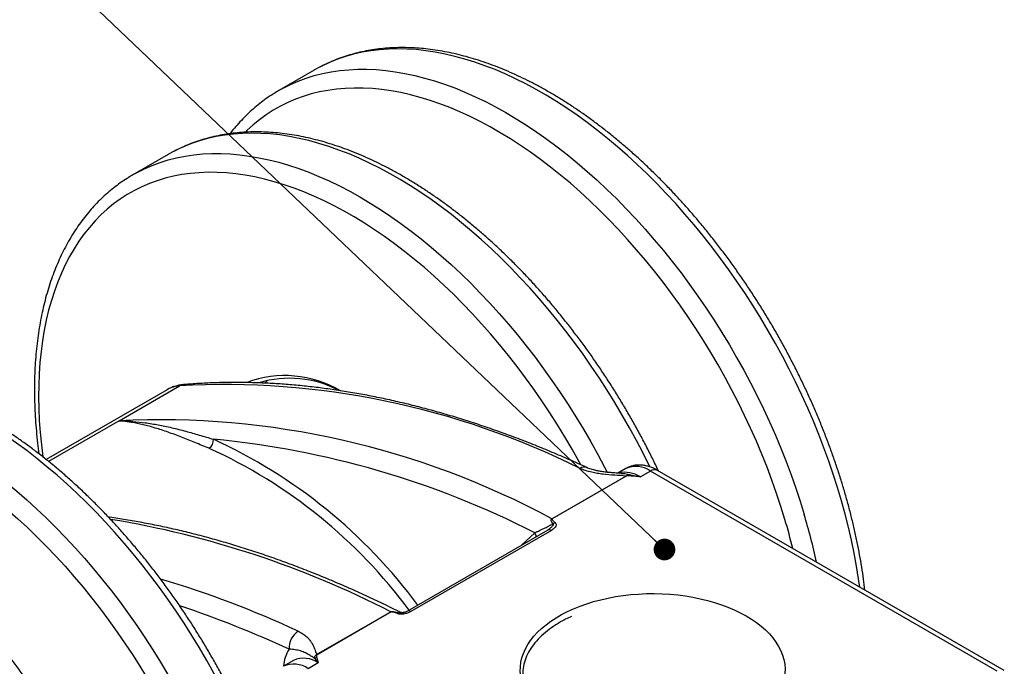
# Model space of a CAD drawing. Units: inches. Extents: x 0.7 to 32.6, y 0.8 to 21.3.
# Drawn here: x 10.8 to 13.6, y 16 to 17.8 of the extents above; entities that cross this region are included whole.
import ezdxf

# ---------------------------------------------------------------- set-up
doc = ezdxf.new("R2010")
doc.units = ezdxf.units.IN
doc.header["$LTSCALE"] = 2
doc.header["$MEASUREMENT"] = 0
doc.linetypes.add('SLD-Solid', pattern=[0])
doc.dimstyles.new('SLDDIMSTYLE0', dxfattribs={"dimtxt": 0.18, "dimasz": 0.06, "dimexe": 0, "dimexo": 0.0625, "dimgap": 0, "dimtad": 0, "dimtih": 1, "dimtoh": 1, "dimdec": 0, "dimrnd": 1e-09, "dimzin": 0, "dimdsep": 46, "dimlunit": 5, "dimtxsty": 'Standard', "dimblk1": 'DOT', "dimblk2": 'DOT', "dimsah": 1, "dimcen": 0.09, "dimadec": 0, "dimazin": 0, "dimtfac": 0.06, "dimtdec": 0, "dimtofl": 0, "dimtmove": 0, "dimatfit": 3, "dimldrblk": 'DOT', "dimfxl": 0, "dimfrac": 2, "dimtolj": 1, "dimtzin": 0, "dimarcsym": 0})

# ---------------------------------------------------------------- blocks, each defined once
blk = doc.blocks.new('_Dot')
at = {"color": 0, "linetype": 'ByBlock', "lineweight": -2}
blk.add_line((-0.5, 0), (-1, 0), dxfattribs=at)
at = {"color": 0, "linetype": 'ByBlock', "const_width": 0.5}
blk.add_lwpolyline([(-0.25, 0, 1), (0.25, 0, 1)], format="xyb", close=True, dxfattribs=at)

msp = doc.modelspace()

# ---------------------------------------------------------------- linework, layer by layer
at = {"color": 7, "linetype": 'SLD-Solid', "lineweight": 25}
for p, q in [((11.6534, 17.6643), (11.556, 17.6081)), ((11.2498, 17.4313), (11.1523, 17.375)), ((11.2465, 16.781), (10.9123, 16.5881)), ((11.1144, 16.6953), (11.2814, 16.7917)), ((11.1143, 16.6952), (11.1144, 16.6953)), ((11.1144, 16.6953), (11.1144, 16.6953)), ((12.5149, 16.5629), (12.4932, 16.5504)), ((12.5833, 16.5562), (12.5555, 16.5401)), ((13.5423, 16.0026), (12.5833, 16.5562)), ((13.5619, 16.0045), (12.603, 16.5581)), ((12.3107, 16.4243), (12.5155, 16.5425)), ((12.5165, 16.542), (12.3116, 16.4237)), ((12.2995, 16.393), (11.9113, 16.1689)), ((12.3093, 16.392), (11.9211, 16.1679)), ((11.6603, 16.0488), (11.8652, 16.1671)), ((11.8662, 16.1666), (11.6613, 16.0483)), ((11.5962, 16.0326), (11.5684, 16.0165)), ((11.6646, 16.0258), (11.6368, 16.0098))]:
    msp.add_line(p, q, dxfattribs=at)
at = {"color": 1, "linetype": 'SLD-Solid', "lineweight": 25}
for p, q in [((11.1143, 16.6952), (10.9192, 16.5826)), ((12.227, 16.3512), (12.2634, 16.3855))]:
    msp.add_line(p, q, dxfattribs=at)
at = {"color": 1, "linetype": 'SLD-Solid', "lineweight": 25, "flags": 128}
for points in [[(13.162, 16.2354), (13.1588, 16.2578), (13.1531, 16.2932), (13.1465, 16.329), (13.1391, 16.3649), (13.1308, 16.4011), (13.1216, 16.4374), (13.1115, 16.4739), (13.1006, 16.5105), (13.0889, 16.5472), (13.0764, 16.5839), (13.0631, 16.6205), (13.0489, 16.6571), (13.034, 16.6937), (13.0183, 16.7301), (13.0019, 16.7663), (12.9848, 16.8024), (12.9669, 16.8382), (12.9483, 16.8738), (12.9291, 16.909), (12.9092, 16.9439), (12.8886, 16.9785), (12.8675, 17.0126), (12.8458, 17.0462), (12.8234, 17.0794), (12.8006, 17.1121), (12.7772, 17.1442), (12.7533, 17.1758), (12.7289, 17.2067), (12.7041, 17.237), (12.6788, 17.2666), (12.6532, 17.2955), (12.6272, 17.3237), (12.6008, 17.3511), (12.5741, 17.3777), (12.5471, 17.4035), (12.5198, 17.4285), (12.4923, 17.4526), (12.4646, 17.4758), (12.4367, 17.498), (12.4086, 17.5194), (12.3804, 17.5397), (12.3521, 17.5591), (12.3238, 17.5775), (12.2954, 17.5949), (12.267, 17.6112), (12.2386, 17.6265), (12.2102, 17.6407), (12.1819, 17.6538), (12.1538, 17.6658), (12.1257, 17.6767), (12.0978, 17.6865), (12.0702, 17.6951), (12.0427, 17.7026), (12.0154, 17.709), (11.9885, 17.7142), (11.9618, 17.7182), (11.9355, 17.7211), (11.9095, 17.7228), (11.8839, 17.7233), (11.8587, 17.7227), (11.834, 17.7209), (11.8097, 17.7179), (11.7859, 17.7138), (11.7625, 17.7085), (11.7398, 17.702), (11.7175, 17.6944), (11.6959, 17.6857), (11.6748, 17.6758), (11.668, 17.6723)], [(11.5696, 17.6156), (11.5878, 17.6247), (11.6092, 17.634), (11.6311, 17.6421), (11.6537, 17.6492), (11.6767, 17.655), (11.7003, 17.6597), (11.7243, 17.6633), (11.7489, 17.6657), (11.7738, 17.6669), (11.7992, 17.6669), (11.825, 17.6658), (11.8512, 17.6635), (11.8777, 17.6601), (11.9045, 17.6555), (11.9316, 17.6497), (11.959, 17.6427), (11.9865, 17.6347), (12.0143, 17.6255), (12.0423, 17.6151), (12.0704, 17.6037), (12.0986, 17.5911), (12.1269, 17.5774), (12.1553, 17.5627), (12.1837, 17.5469), (12.2121, 17.5301), (12.2405, 17.5122), (12.2688, 17.4933), (12.2971, 17.4734), (12.3252, 17.4526), (12.3532, 17.4308), (12.381, 17.408), (12.4086, 17.3844), (12.436, 17.3599), (12.4632, 17.3345), (12.49, 17.3083), (12.5166, 17.2813), (12.5428, 17.2535), (12.5686, 17.2249), (12.5941, 17.1956), (12.6191, 17.1657), (12.6437, 17.1351), (12.6679, 17.1038), (12.6915, 17.072), (12.7146, 17.0396), (12.7372, 17.0067), (12.7593, 16.9732), (12.7807, 16.9393), (12.8016, 16.905), (12.8218, 16.8703), (12.8413, 16.8352), (12.8603, 16.7998), (12.8785, 16.7641), (12.896, 16.7282), (12.9128, 16.692), (12.9288, 16.6557), (12.9441, 16.6192), (12.9586, 16.5826), (12.9724, 16.5459), (12.9853, 16.5093), (12.9975, 16.4726), (13.0088, 16.436)], [(12.9552, 16.4224), (12.9441, 16.4585), (12.9321, 16.4945), (12.9194, 16.5306), (12.9058, 16.5667), (12.8915, 16.6026), (12.8764, 16.6385), (12.8605, 16.6743), (12.8439, 16.7098), (12.8266, 16.7451), (12.8085, 16.7802), (12.7898, 16.815), (12.7705, 16.8494), (12.7505, 16.8835), (12.7298, 16.9172), (12.7086, 16.9504), (12.6868, 16.9832), (12.6644, 17.0155), (12.6415, 17.0472), (12.6181, 17.0784), (12.5943, 17.1089), (12.5699, 17.1388), (12.5451, 17.1681), (12.52, 17.1966), (12.4944, 17.2244), (12.4685, 17.2515), (12.4423, 17.2778), (12.4157, 17.3032), (12.3889, 17.3278), (12.3619, 17.3516), (12.3346, 17.3744), (12.3072, 17.3964), (12.2796, 17.4174), (12.2518, 17.4374), (12.224, 17.4565), (12.1961, 17.4745), (12.1682, 17.4915), (12.1402, 17.5075), (12.1123, 17.5225), (12.0844, 17.5363), (12.0566, 17.5491), (12.0289, 17.5608), (12.0013, 17.5714), (11.9739, 17.5808), (11.9467, 17.5891), (11.9197, 17.5963), (11.893, 17.6023), (11.8665, 17.6072), (11.8404, 17.6109), (11.8146, 17.6134), (11.7891, 17.6148), (11.764, 17.615), (11.7394, 17.614), (11.7152, 17.6119), (11.6914, 17.6086), (11.6682, 17.6042), (11.6454, 17.5985), (11.6232, 17.5918), (11.6015, 17.5839), (11.5805, 17.5748), (11.56, 17.5646), (11.5402, 17.5534), (11.521, 17.541), (11.5025, 17.5275), (11.4846, 17.5129), (11.4675, 17.4973), (11.4633, 17.4932)], [(12.5819, 16.5678), (12.5811, 16.5694), (12.5632, 16.6052), (12.5447, 16.6407), (12.5254, 16.676), (12.5055, 16.7109), (12.485, 16.7454), (12.4638, 16.7795), (12.4421, 16.8132), (12.4198, 16.8464), (12.3969, 16.8791), (12.3735, 16.9112), (12.3496, 16.9428), (12.3253, 16.9737), (12.3004, 17.004), (12.2752, 17.0336), (12.2495, 17.0625), (12.2235, 17.0907), (12.1971, 17.1181), (12.1704, 17.1447), (12.1434, 17.1705), (12.1161, 17.1955), (12.0886, 17.2195), (12.0609, 17.2427), (12.033, 17.265), (12.0049, 17.2863), (11.9768, 17.3067), (11.9485, 17.3261), (11.9201, 17.3445), (11.8917, 17.3618), (11.8633, 17.3782), (11.8349, 17.3934), (11.8065, 17.4076), (11.7783, 17.4207), (11.7501, 17.4327), (11.7221, 17.4436), (11.6942, 17.4534), (11.6665, 17.4621), (11.639, 17.4696), (11.6118, 17.4759), (11.5848, 17.4811), (11.5582, 17.4852), (11.5318, 17.488), (11.5059, 17.4897), (11.4803, 17.4903), (11.4551, 17.4897), (11.4303, 17.4879), (11.406, 17.4849), (11.3822, 17.4808), (11.3589, 17.4755), (11.3361, 17.469), (11.3139, 17.4614), (11.2922, 17.4527), (11.2712, 17.4428), (11.2643, 17.4393)], [(11.166, 17.3826), (11.1842, 17.3916), (11.2055, 17.4009), (11.2275, 17.4091), (11.25, 17.4161), (11.273, 17.422), (11.2966, 17.4267), (11.3207, 17.4303), (11.3452, 17.4327), (11.3702, 17.4339), (11.3956, 17.4339), (11.4214, 17.4328), (11.4475, 17.4305), (11.474, 17.427), (11.5008, 17.4224), (11.5279, 17.4166), (11.5553, 17.4097), (11.5829, 17.4016), (11.6107, 17.3924), (11.6386, 17.3821), (11.6667, 17.3706), (11.695, 17.3581), (11.7233, 17.3444), (11.7517, 17.3297), (11.7801, 17.3139), (11.8085, 17.297), (11.8369, 17.2792), (11.8652, 17.2603), (11.8934, 17.2404), (11.9216, 17.2195), (11.9495, 17.1977), (11.9774, 17.175), (12.005, 17.1514), (12.0324, 17.1268), (12.0595, 17.1015), (12.0864, 17.0752), (12.1129, 17.0482), (12.1391, 17.0204), (12.165, 16.9919), (12.1904, 16.9626), (12.2155, 16.9327), (12.2401, 16.9021), (12.2642, 16.8708), (12.2878, 16.839), (12.311, 16.8066), (12.3336, 16.7736), (12.3556, 16.7402), (12.3771, 16.7063), (12.3979, 16.672), (12.4181, 16.6372), (12.4377, 16.6022), (12.4566, 16.5668), (12.4638, 16.5528)], [(12.3907, 16.5737), (12.3862, 16.582), (12.3668, 16.6164), (12.3468, 16.6505), (12.3262, 16.6842), (12.3049, 16.7174), (12.2831, 16.7502), (12.2608, 16.7825), (12.2379, 16.8142), (12.2145, 16.8454), (12.1906, 16.8759), (12.1663, 16.9058), (12.1415, 16.9351), (12.1163, 16.9636), (12.0907, 16.9914), (12.0648, 17.0185), (12.0386, 17.0447), (12.0121, 17.0702), (11.9852, 17.0948), (11.9582, 17.1186), (11.9309, 17.1414), (11.9035, 17.1633), (11.8759, 17.1843), (11.8482, 17.2044), (11.8203, 17.2234), (11.7924, 17.2415), (11.7645, 17.2585), (11.7365, 17.2745), (11.7086, 17.2894), (11.6807, 17.3033), (11.6529, 17.3161), (11.6252, 17.3278), (11.5977, 17.3383), (11.5703, 17.3478), (11.5431, 17.3561), (11.5161, 17.3633), (11.4893, 17.3693), (11.4629, 17.3741), (11.4367, 17.3778), (11.4109, 17.3804), (11.3855, 17.3818), (11.3604, 17.382), (11.3357, 17.381), (11.3115, 17.3789), (11.2878, 17.3756), (11.2645, 17.3711), (11.2417, 17.3655), (11.2195, 17.3587), (11.1979, 17.3508), (11.1768, 17.3418), (11.1563, 17.3316), (11.1365, 17.3203), (11.1173, 17.3079), (11.0988, 17.2945), (11.081, 17.2799), (11.0638, 17.2643), (11.0474, 17.2476), (11.0318, 17.2299), (11.0169, 17.2112), (11.0028, 17.1915), (10.9894, 17.1709), (10.9769, 17.1493), (10.9652, 17.1267), (10.9543, 17.1033), (10.9442, 17.079), (10.935, 17.0538), (10.9267, 17.0278), (10.9192, 17.0011), (10.9126, 16.9735), (10.9069, 16.9452), (10.902, 16.9162), (10.8981, 16.8865), (10.8951, 16.8562), (10.8929, 16.8253), (10.8917, 16.7937), (10.8914, 16.7616), (10.8919, 16.729), (10.8934, 16.696), (10.8958, 16.6624), (10.8991, 16.6285), (10.9031, 16.5953)], [(11.3673, 14.59), (11.3764, 14.5959), (11.3955, 14.6093), (11.4138, 14.6238), (11.4314, 14.6393), (11.4483, 14.6559), (11.4645, 14.6736), (11.48, 14.6922), (11.4946, 14.7118), (11.5085, 14.7324), (11.5216, 14.754), (11.5338, 14.7765), (11.5453, 14.8), (11.5559, 14.8243), (11.5657, 14.8494), (11.5746, 14.8754), (11.5826, 14.9023), (11.5898, 14.9299), (11.5961, 14.9582), (11.6015, 14.9873), (11.606, 15.0171), (11.6096, 15.0476), (11.6123, 15.0787), (11.6141, 15.1104), (11.615, 15.1426), (11.615, 15.1754), (11.6141, 15.2088), (11.6123, 15.2425), (11.6096, 15.2768), (11.606, 15.3114), (11.6015, 15.3464), (11.5961, 15.3817), (11.5898, 15.4173), (11.5826, 15.4532), (11.5746, 15.4893), (11.5657, 15.5256), (11.5559, 15.5621), (11.5453, 15.5986), (11.5338, 15.6353), (11.5216, 15.672), (11.5085, 15.7086), (11.4946, 15.7453), (11.48, 15.7818), (11.4645, 15.8183), (11.4483, 15.8546), (11.4314, 15.8907), (11.4138, 15.9266), (11.3955, 15.9623), (11.3764, 15.9976), (11.3567, 16.0327), (11.3364, 16.0673), (11.3155, 16.1016), (11.2939, 16.1354), (11.2718, 16.1687), (11.2491, 16.2016), (11.2259, 16.2339), (11.2021, 16.2656), (11.1779, 16.2968), (11.1532, 16.3273), (11.1281, 16.3571), (11.1026, 16.3862), (11.0767, 16.4146), (11.0504, 16.4423), (11.0238, 16.4692), (10.9969, 16.4953), (10.9697, 16.5205), (10.9423, 16.5449), (10.9146, 16.5683), (10.8868, 16.5909), (10.8588, 16.6126), (10.8306, 16.6332), (10.8024, 16.653), (10.774, 16.6717), (10.7456, 16.6894), (10.7172, 16.706), (10.6888, 16.7216), (10.6604, 16.7362), (10.6321, 16.7496), (10.6039, 16.762), (10.5758, 16.7733), (10.5479, 16.7834), (10.5202, 16.7924), (10.4926, 16.8003), (10.4653, 16.807), (10.4382, 16.8126), (10.4115, 16.817), (10.385, 16.8203), (10.359, 16.8224), (10.3332, 16.8233), (10.3079, 16.823), (10.283, 16.8216), (10.2585, 16.819), (10.2346, 16.8153), (10.2111, 16.8104), (10.1881, 16.8043), (10.1657, 16.7971), (10.1439, 16.7887), (10.1226, 16.7792), (10.1082, 16.7719)], [(11.2919, 16.795), (11.2871, 16.7941), (11.2814, 16.7917)], [(10.0112, 16.7159), (10.0148, 16.7178), (10.0357, 16.7278), (10.0573, 16.7368), (10.0794, 16.7446), (10.1021, 16.7512), (10.1253, 16.7567), (10.1491, 16.7611), (10.1733, 16.7642), (10.198, 16.7662), (10.2231, 16.7671), (10.2486, 16.7667), (10.2745, 16.7652), (10.3008, 16.7626), (10.3274, 16.7587), (10.3543, 16.7537), (10.3815, 16.7476), (10.4089, 16.7403), (10.4366, 16.7318), (10.4644, 16.7222), (10.4924, 16.7115), (10.5206, 16.6997), (10.5488, 16.6868), (10.5772, 16.6728), (10.6056, 16.6577), (10.634, 16.6416), (10.6624, 16.6244), (10.6908, 16.6062), (10.7191, 16.587), (10.7473, 16.5668), (10.7754, 16.5456), (10.8033, 16.5235), (10.831, 16.5005), (10.8586, 16.4765), (10.8859, 16.4517), (10.913, 16.4261), (10.9397, 16.3996), (10.9661, 16.3723), (10.9922, 16.3443), (11.018, 16.3155), (11.0433, 16.286), (11.0682, 16.2558), (11.0926, 16.225), (11.1166, 16.1936), (11.1401, 16.1616), (11.1631, 16.129), (11.1855, 16.0959), (11.2073, 16.0623), (11.2286, 16.0282), (11.2492, 15.9938), (11.2692, 15.9589), (11.2886, 15.9237), (11.3073, 15.8882), (11.3253, 15.8525), (11.3425, 15.8164), (11.3591, 15.7802), (11.3749, 15.7438), (11.39, 15.7073), (11.4042, 15.6707), (11.4177, 15.6341), (11.4304, 15.5974), (11.4422, 15.5607), (11.4533, 15.5241), (11.4635, 15.4876), (11.4728, 15.4512), (11.4813, 15.415), (11.4889, 15.379), (11.4956, 15.3433), (11.5015, 15.3078), (11.5064, 15.2726), (11.5105, 15.2378), (11.5136, 15.2034), (11.5159, 15.1693), (11.5173, 15.1358), (11.5177, 15.1027)], [(9.9042, 16.5931), (9.9108, 16.5995), (9.9281, 16.615), (9.946, 16.6294), (9.9646, 16.6428), (9.9839, 16.655), (10.0038, 16.6661), (10.0244, 16.6761), (10.0455, 16.685), (10.0672, 16.6928), (10.0895, 16.6994), (10.1123, 16.7049), (10.1357, 16.7092), (10.1595, 16.7123), (10.1838, 16.7143), (10.2085, 16.7151), (10.2336, 16.7147), (10.2591, 16.7132), (10.285, 16.7105), (10.3112, 16.7066), (10.3377, 16.7016), (10.3644, 16.6954), (10.3915, 16.6881), (10.4187, 16.6796), (10.4461, 16.67), (10.4737, 16.6593), (10.5014, 16.6474), (10.5292, 16.6345), (10.5571, 16.6205), (10.5851, 16.6054), (10.613, 16.5893), (10.6409, 16.5721), (10.6688, 16.5539), (10.6967, 16.5347), (10.7244, 16.5146), (10.752, 16.4934), (10.7794, 16.4714), (10.8066, 16.4484), (10.8336, 16.4245), (10.8604, 16.3998), (10.8869, 16.3742), (10.9131, 16.3479), (10.939, 16.3207), (10.9645, 16.2928), (10.9896, 16.2641), (11.0143, 16.2348), (11.0386, 16.2048), (11.0624, 16.1742), (11.0857, 16.1429), (11.1086, 16.1111), (11.1308, 16.0788), (11.1526, 16.0459), (11.1737, 16.0126), (11.1943, 15.9789), (11.2142, 15.9447), (11.2335, 15.9103), (11.2521, 15.8754), (11.27, 15.8403), (11.2872, 15.805), (11.3037, 15.7694), (11.3195, 15.7336), (11.3345, 15.6977), (11.3487, 15.6617), (11.3622, 15.6257), (11.3748, 15.5896), (11.3867, 15.5535), (11.3977, 15.5175), (11.4079, 15.4816), (11.4172, 15.4458), (11.4256, 15.4101), (11.4332, 15.3747), (11.44, 15.3395), (11.4458, 15.3045), (11.4508, 15.2699), (11.4548, 15.2356), (11.458, 15.2017), (11.4602, 15.1683), (11.4616, 15.1353), (11.462, 15.1027), (11.4616, 15.0707), (11.4602, 15.0393), (11.458, 15.0084), (11.4548, 14.9782), (11.4508, 14.9486), (11.4458, 14.9197), (11.44, 14.8915), (11.4332, 14.864), (11.4256, 14.8373), (11.4172, 14.8115), (11.4079, 14.7864), (11.3977, 14.7622), (11.3867, 14.7389), (11.3748, 14.7165), (11.3622, 14.695), (11.3487, 14.6745), (11.3345, 14.655), (11.3195, 14.6364), (11.3037, 14.6188), (11.2872, 14.6023), (11.27, 14.5868), (11.2521, 14.5724), (11.2335, 14.5591), (11.2142, 14.5469), (11.1943, 14.5357), (11.1737, 14.5257), (11.1526, 14.5168), (11.1308, 14.5091), (11.1109, 14.5031)]]:
    msp.add_lwpolyline(points, dxfattribs=at)
at = {"color": 7, "linetype": 'SLD-Solid', "lineweight": 25, "flags": 128}
for points in [[(11.668, 17.6723), (11.6544, 17.6649), (11.6534, 17.6643)], [(11.2643, 17.4393), (11.2507, 17.4318), (11.2498, 17.4313)], [(11.5246, 16.8073), (11.5229, 16.8054), (11.5177, 16.7996)], [(12.2413, 15.9409), (12.2352, 15.953), (12.2303, 15.9652), (12.2268, 15.9775), (12.2245, 15.99), (12.2234, 16.0025), (12.2237, 16.015), (12.2252, 16.0275), (12.2281, 16.0399), (12.2322, 16.0522), (12.2375, 16.0644), (12.2441, 16.0763), (12.2519, 16.088), (12.2609, 16.0994), (12.2711, 16.1105), (12.2823, 16.1212), (12.2947, 16.1315), (12.308, 16.1414), (12.3224, 16.1507), (12.3377, 16.1596), (12.3539, 16.168), (12.3709, 16.1757), (12.3887, 16.1829), (12.4072, 16.1895), (12.4263, 16.1954), (12.446, 16.2006), (12.4662, 16.2052), (12.4869, 16.2091), (12.5079, 16.2122), (12.5292, 16.2146), (12.5507, 16.2163), (12.5723, 16.2173), (12.594, 16.2175), (12.6157, 16.217), (12.6373, 16.2157), (12.6587, 16.2137), (12.6799, 16.211), (12.7007, 16.2076), (12.7212, 16.2034), (12.7412, 16.1985), (12.7607, 16.193), (12.7796, 16.1868), (12.7978, 16.18), (12.8152, 16.1726), (12.8319, 16.1646), (12.8477, 16.156), (12.8627, 16.1469), (12.8766, 16.1373), (12.8896, 16.1273), (12.9015, 16.1168), (12.9123, 16.1059), (12.922, 16.0947), (12.9305, 16.0832), (12.9378, 16.0714), (12.9439, 16.0594), (12.9487, 16.0472), (12.9523, 16.0348), (12.9546, 16.0224), (12.9556, 16.0098), (12.9553, 15.9973), (12.9538, 15.9848), (12.951, 15.9724), (12.9469, 15.9601), (12.9415, 15.948), (12.9349, 15.936), (12.9271, 15.9243), (12.9181, 15.9129), (12.908, 15.9019), (12.8967, 15.8912), (12.8844, 15.8809), (12.871, 15.871), (12.8566, 15.8616), (12.8413, 15.8527), (12.8251, 15.8444), (12.8081, 15.8366), (12.7903, 15.8294), (12.7718, 15.8229), (12.7527, 15.817), (12.733, 15.8117), (12.7128, 15.8071), (12.6922, 15.8033), (12.6712, 15.8001), (12.6499, 15.7977), (12.6284, 15.796), (12.6067, 15.795), (12.585, 15.7948), (12.5634, 15.7953), (12.5418, 15.7966), (12.5203, 15.7986), (12.4992, 15.8013), (12.4783, 15.8048), (12.4578, 15.8089), (12.4378, 15.8138), (12.4184, 15.8193), (12.3995, 15.8255), (12.3813, 15.8323), (12.3638, 15.8397), (12.3471, 15.8478), (12.3313, 15.8563), (12.3164, 15.8654), (12.3024, 15.875), (12.2894, 15.8851), (12.2775, 15.8955), (12.2667, 15.9064), (12.2571, 15.9176), (12.2486, 15.9291), (12.2413, 15.9409)]]:
    msp.add_lwpolyline(points, dxfattribs=at)
at = {"color": 7, "linetype": 'SLD-Solid', "lineweight": 25}
for centre, radius, start, end in [((11.766, 17.2442), 0.4201, 117.8714, 122.1139), ((11.3624, 17.0112), 0.4201, 117.8714, 122.1139), ((11.5724, 16.5178), 0.3023, 59.4751, 110.3791), ((11.5858, 16.5211), 0.2916, 62.1776, 106.9714), ((11.4033, 14.584), 2.2111, 63.537, 93.1611), ((11.2255, 14.4102), 2.2878, 61.6859, 92.7845), ((11.3479, 16.6415), 0.027, 303.6981, 5.6534), ((11.1422, 14.1885), 2.4666, 62.9622, 84.5899), ((12.5077, 16.5268), 0.0176, 59.9722, 63.4871), ((12.545, 16.5385), 0.0142, 152.3011, 163.387), ((12.3028, 16.4085), 0.0176, 59.9722, 63.4871), ((12.3288, 16.3916), 0.0238, 112.5134, 128.2145), ((11.8574, 16.1514), 0.0176, 59.9722, 63.4871), ((11.8913, 16.1533), 0.0115, 108.0943, 130.8485), ((11.6398, 16.0668), 0.0558, 123.3514, 183.129), ((11.663, 16.0155), 0.0243, 96.152, 109.6757), ((11.6525, 16.0331), 0.0176, 59.9722, 63.4871)]:
    msp.add_arc(centre, radius, start, end, dxfattribs=at)
at = {"color": 1, "linetype": 'SLD-Solid', "lineweight": 25}
for centre, radius, start, end in [((11.2878, 16.7086), 0.0833, 94.3878, 119.7106), ((10.7691, 15.3197), 1.4563, 36.4804, 65.4284), ((10.7755, 15.327), 1.4192, 36.5228, 65.555), ((12.4003, 16.5462), 0.0208, 68.5034, 124.2114), ((12.5432, 16.5004), 0.0687, 54.3362, 114.3533), ((12.5948, 16.5401), 0.0198, 65.6929, 125.6176), ((12.5134, 16.4765), 0.0762, 56.4889, 103.6838), ((10.6652, 13.8302), 2.627, 62.8199, 80.6849), ((11.2751, 15.9221), 1.753, 13.8649, 16.5831), ((11.3047, 15.9278), 1.7782, 12.2252, 16.605), ((12.3035, 16.3837), 0.0101, 55.1599, 113.5297), ((12.2463, 16.3733), 0.021, 2.9232, 35.4172), ((10.4228, 13.5586), 2.8168, 65.0916, 73.3766), ((10.3926, 13.4936), 2.8329, 65.1263, 71.7046), ((11.9153, 16.1596), 0.0101, 55.1497, 113.6614), ((11.6678, 16.01), 0.0994, 147.2972, 176.1702), ((11.6246, 15.97), 0.0687, 54.3362, 114.3533), ((11.5967, 15.954), 0.0687, 54.3311, 114.4121)]:
    msp.add_arc(centre, radius, start, end, dxfattribs=at)
at = {"color": 7, "linetype": 'SLD-Solid', "lineweight": 25}
for points, knots in [([(13.1765, 16.227), (13.1753, 16.2371), (13.1727, 16.2582), (13.1678, 16.2908), (13.162, 16.3247), (13.1554, 16.3588), (13.148, 16.3931), (13.1398, 16.4275), (13.1308, 16.462), (13.1211, 16.4967), (13.1106, 16.5314), (13.0993, 16.5662), (13.0873, 16.6009), (13.0746, 16.6356), (13.0612, 16.6703), (13.0471, 16.7049), (13.0323, 16.7393), (13.0168, 16.7736), (13.0007, 16.8077), (12.9839, 16.8416), (12.9664, 16.8753), (12.9484, 16.9087), (12.9298, 16.9418), (12.9106, 16.9745), (12.8908, 17.0069), (12.8705, 17.0389), (12.8496, 17.0705), (12.8282, 17.1017), (12.8064, 17.1323), (12.7841, 17.1625), (12.7613, 17.1921), (12.7381, 17.2212), (12.7144, 17.2497), (12.6904, 17.2776), (12.666, 17.3048), (12.6413, 17.3314), (12.6162, 17.3573), (12.5908, 17.3825), (12.5652, 17.407), (12.5393, 17.4307), (12.5131, 17.4537), (12.4867, 17.4758), (12.4602, 17.4972), (12.4334, 17.5177), (12.4065, 17.5373), (12.3795, 17.5561), (12.3524, 17.5739), (12.3252, 17.5909), (12.2979, 17.6069), (12.2706, 17.622), (12.2433, 17.6362), (12.216, 17.6493), (12.1888, 17.6615), (12.1616, 17.6727), (12.1346, 17.6828), (12.1076, 17.6919), (12.0808, 17.7), (12.0541, 17.7071), (12.0277, 17.7131), (12.0014, 17.718), (11.9755, 17.7218), (11.9498, 17.7246), (11.9244, 17.7263), (11.8993, 17.7269), (11.8746, 17.7265), (11.8503, 17.7249), (11.8264, 17.7224), (11.8029, 17.7187), (11.7799, 17.714), (11.7574, 17.7082), (11.7353, 17.7014), (11.7138, 17.6936), (11.6929, 17.6847), (11.6779, 17.6777), (11.6701, 17.6734), (11.6689, 17.6728)], [0, 0, 0, 0, 0.0126251, 0.026556, 0.0404836, 0.0544079, 0.0683289, 0.0822467, 0.0961614, 0.1100731, 0.1239819, 0.137888, 0.1517915, 0.1656928, 0.179592, 0.1934892, 0.2073848, 0.221279, 0.2351719, 0.2490638, 0.262955, 0.2768456, 0.2907359, 0.3046262, 0.3185166, 0.3324074, 0.3462987, 0.3601908, 0.374084, 0.3879784, 0.4018744, 0.415772, 0.4296717, 0.4435736, 0.4574778, 0.4713847, 0.4852945, 0.4992073, 0.5131232, 0.5270426, 0.5409655, 0.554892, 0.5688222, 0.5827561, 0.5966937, 0.610635, 0.6245797, 0.6385275, 0.6524782, 0.6664311, 0.6803857, 0.6943411, 0.7082959, 0.7222488, 0.7361982, 0.7501423, 0.764079, 0.778006, 0.7919206, 0.8058201, 0.8197014, 0.8335614, 0.8473972, 0.8612058, 0.8749847, 0.8887317, 0.9024453, 0.9161248, 0.9297703, 0.9433832, 0.9569656, 0.9705208, 0.9840531, 0.9975675, 1, 1, 1, 1]), ([(11.5419, 17.5995), (11.5412, 17.5991), (11.5341, 17.5948), (11.521, 17.5858), (11.5027, 17.5723), (11.4852, 17.5577), (11.4683, 17.5422), (11.452, 17.5258), (11.4364, 17.5084), (11.426, 17.496), (11.421, 17.4892), (11.4207, 17.4888)], [0, 0, 0, 0, 0.014641, 0.153713, 0.29282, 0.432027, 0.571395, 0.710977, 0.850818, 0.990956, 1, 1, 1, 1]), ([(12.6054, 16.5568), (12.6026, 16.5627), (12.5944, 16.5801), (12.5802, 16.6086), (12.5628, 16.6423), (12.5447, 16.6757), (12.5261, 16.7088), (12.5069, 16.7415), (12.4871, 16.7739), (12.4668, 16.8059), (12.4459, 16.8375), (12.4246, 16.8686), (12.4027, 16.8993), (12.3804, 16.9295), (12.3576, 16.9591), (12.3344, 16.9882), (12.3108, 17.0167), (12.2867, 17.0445), (12.2624, 17.0718), (12.2376, 17.0984), (12.2125, 17.1243), (12.1872, 17.1495), (12.1615, 17.174), (12.1356, 17.1977), (12.1094, 17.2206), (12.0831, 17.2428), (12.0565, 17.2641), (12.0297, 17.2846), (12.0028, 17.3043), (11.9758, 17.323), (11.9487, 17.3409), (11.9215, 17.3579), (11.8942, 17.3739), (11.867, 17.389), (11.8397, 17.4031), (11.8124, 17.4163), (11.7851, 17.4285), (11.758, 17.4396), (11.7309, 17.4498), (11.7039, 17.4589), (11.6771, 17.467), (11.6505, 17.474), (11.624, 17.48), (11.5978, 17.4849), (11.5718, 17.4888), (11.5461, 17.4916), (11.5207, 17.4933), (11.4957, 17.4939), (11.4709, 17.4934), (11.4466, 17.4919), (11.4227, 17.4893), (11.3993, 17.4857), (11.3762, 17.4809), (11.3537, 17.4752), (11.3317, 17.4684), (11.3101, 17.4606), (11.2892, 17.4516), (11.2742, 17.4447), (11.2664, 17.4404), (11.2653, 17.4397)], [0, 0, 0, 0, 0.009451, 0.027442, 0.045433, 0.063423, 0.081413, 0.099403, 0.117393, 0.135383, 0.153374, 0.171366, 0.189359, 0.207354, 0.225351, 0.243351, 0.261352, 0.279357, 0.297365, 0.315376, 0.333391, 0.35141, 0.369433, 0.38746, 0.405492, 0.423529, 0.44157, 0.459616, 0.477667, 0.495723, 0.513783, 0.531847, 0.549915, 0.567986, 0.586059, 0.604133, 0.622206, 0.640277, 0.658343, 0.676403, 0.694452, 0.71249, 0.730511, 0.748512, 0.76649, 0.784441, 0.80236, 0.820244, 0.838089, 0.855893, 0.873654, 0.891371, 0.909044, 0.926674, 0.944265, 0.961821, 0.979347, 0.99685, 1, 1, 1, 1]), ([(11.1382, 17.3665), (11.1375, 17.3661), (11.1304, 17.3618), (11.1173, 17.3527), (11.0991, 17.3392), (11.0815, 17.3247), (11.0646, 17.3092), (11.0483, 17.2927), (11.0327, 17.2754), (11.0178, 17.2571), (11.0036, 17.238), (10.99, 17.2179), (10.9772, 17.197), (10.9652, 17.1753), (10.9539, 17.1527), (10.9433, 17.1293), (10.9336, 17.1052), (10.9246, 17.0802), (10.9164, 17.0545), (10.909, 17.0282), (10.9025, 17.0011), (10.8968, 16.9734), (10.8918, 16.945), (10.8878, 16.9161), (10.8845, 16.8866), (10.8821, 16.8565), (10.8805, 16.8259), (10.8797, 16.7949), (10.8798, 16.7633), (10.8807, 16.7314), (10.8825, 16.6991), (10.8851, 16.6664), (10.8883, 16.6346), (10.891, 16.6137), (10.8923, 16.6039)], [0, 0, 0, 0, 0.003325, 0.034912, 0.066507, 0.098125, 0.129779, 0.161482, 0.193244, 0.225073, 0.256975, 0.288953, 0.32101, 0.353142, 0.385349, 0.417625, 0.449965, 0.482363, 0.514811, 0.547304, 0.579833, 0.612394, 0.644979, 0.677583, 0.710202, 0.74283, 0.775465, 0.808103, 0.84074, 0.873376, 0.906007, 0.938633, 0.971253, 1, 1, 1, 1]), ([(11.368, 14.5906), (11.3697, 14.5916), (11.3778, 14.5965), (11.3917, 14.6062), (11.4099, 14.6199), (11.4273, 14.6346), (11.4442, 14.6502), (11.4604, 14.6667), (11.4759, 14.6842), (11.4907, 14.7026), (11.5048, 14.7219), (11.5183, 14.742), (11.531, 14.763), (11.5429, 14.7849), (11.5541, 14.8076), (11.5645, 14.8311), (11.5742, 14.8554), (11.5831, 14.8804), (11.5911, 14.9062), (11.5984, 14.9327), (11.6048, 14.9598), (11.6105, 14.9876), (11.6153, 15.0161), (11.6192, 15.0451), (11.6224, 15.0747), (11.6247, 15.1048), (11.6262, 15.1355), (11.6268, 15.1666), (11.6266, 15.1982), (11.6256, 15.2302), (11.6237, 15.2626), (11.621, 15.2953), (11.6175, 15.3284), (11.6132, 15.3618), (11.6081, 15.3954), (11.6022, 15.4293), (11.5954, 15.4635), (11.5879, 15.4978), (11.5796, 15.5322), (11.5705, 15.5668), (11.5607, 15.6014), (11.5501, 15.6362), (11.5388, 15.6709), (11.5267, 15.7057), (11.5139, 15.7404), (11.5004, 15.775), (11.4861, 15.8096), (11.4712, 15.844), (11.4557, 15.8783), (11.4394, 15.9124), (11.4226, 15.9463), (11.4051, 15.9799), (11.3869, 16.0132), (11.3682, 16.0463), (11.3489, 16.079), (11.3291, 16.1113), (11.3087, 16.1433), (11.2877, 16.1748), (11.2663, 16.2059), (11.2444, 16.2365), (11.222, 16.2666), (11.1992, 16.2961), (11.1759, 16.3251), (11.1522, 16.3535), (11.1281, 16.3813), (11.1037, 16.4085), (11.0789, 16.435), (11.0538, 16.4608), (11.0284, 16.4859), (11.0027, 16.5103), (10.9767, 16.5339), (10.9505, 16.5568), (10.9241, 16.5788), (10.8975, 16.6), (10.8708, 16.6204), (10.8439, 16.6399), (10.8168, 16.6586), (10.7897, 16.6763), (10.7625, 16.6932), (10.7352, 16.7091), (10.7079, 16.724), (10.6806, 16.738), (10.6534, 16.7511), (10.6261, 16.7631), (10.599, 16.7741), (10.5719, 16.7841), (10.545, 16.7931), (10.5182, 16.8011), (10.4915, 16.808), (10.4651, 16.8138), (10.4389, 16.8186), (10.413, 16.8223), (10.3873, 16.8249), (10.362, 16.8265), (10.337, 16.8269), (10.3123, 16.8263), (10.288, 16.8247), (10.2642, 16.8219), (10.2408, 16.8181), (10.2178, 16.8133), (10.1954, 16.8074), (10.1734, 16.8004), (10.1519, 16.7925), (10.1311, 16.7834), (10.1168, 16.7767), (10.1096, 16.7727), (10.1091, 16.7724)], [0, 0, 0, 0, 0.00241, 0.011934, 0.021461, 0.030996, 0.040542, 0.050103, 0.059682, 0.069282, 0.078904, 0.088549, 0.098218, 0.10791, 0.117623, 0.127358, 0.137111, 0.146882, 0.156667, 0.166466, 0.176276, 0.186094, 0.19592, 0.205751, 0.215587, 0.225425, 0.235265, 0.245106, 0.254947, 0.264787, 0.274625, 0.284462, 0.294298, 0.304131, 0.313962, 0.32379, 0.333616, 0.34344, 0.353262, 0.363081, 0.372899, 0.382714, 0.392527, 0.402339, 0.412149, 0.421958, 0.431765, 0.441571, 0.451376, 0.46118, 0.470984, 0.480787, 0.49059, 0.500392, 0.510195, 0.519998, 0.5298, 0.539604, 0.549408, 0.559212, 0.569018, 0.578825, 0.588633, 0.598442, 0.608253, 0.618065, 0.62788, 0.637696, 0.647515, 0.657336, 0.66716, 0.676985, 0.686814, 0.696645, 0.706479, 0.716315, 0.726154, 0.735995, 0.745838, 0.755684, 0.765531, 0.775379, 0.785227, 0.795075, 0.804921, 0.814765, 0.824605, 0.83444, 0.844267, 0.854085, 0.863893, 0.873687, 0.883466, 0.893227, 0.90297, 0.91269, 0.922389, 0.932063, 0.941714, 0.95134, 0.960944, 0.970527, 0.98009, 0.989638, 0.999174, 1, 1, 1, 1]), ([(12.4079, 16.5655), (12.3996, 16.5694), (12.3754, 16.5804), (12.3354, 16.598), (12.288, 16.6179), (12.2407, 16.6368), (12.1936, 16.6547), (12.1466, 16.6716), (12.0997, 16.6875), (12.053, 16.7024), (12.0064, 16.7162), (11.9601, 16.729), (11.9139, 16.7408), (11.868, 16.7515), (11.8223, 16.7612), (11.7768, 16.7699), (11.7316, 16.7775), (11.6867, 16.784), (11.642, 16.7895), (11.5977, 16.794), (11.5536, 16.7974), (11.5099, 16.7997), (11.4665, 16.801), (11.4235, 16.8012), (11.3808, 16.8004), (11.3393, 16.7986), (11.3098, 16.7965), (11.2943, 16.7952), (11.2919, 16.795)], [0, 0, 0, 0, 0.02142, 0.062068, 0.102715, 0.143361, 0.184005, 0.224647, 0.265285, 0.30592, 0.34655, 0.387174, 0.427793, 0.468405, 0.509009, 0.549604, 0.59019, 0.630765, 0.671329, 0.711881, 0.752418, 0.792942, 0.83345, 0.873941, 0.914416, 0.954873, 0.99316, 1, 1, 1, 1]), ([(11.2919, 16.795), (11.2895, 16.7948), (11.2832, 16.7941), (11.2734, 16.7921), (11.2626, 16.7887), (11.2536, 16.785), (11.2484, 16.7819), (11.2465, 16.7808)], [0, 0, 0, 0, 0.150258, 0.389569, 0.625502, 0.858027, 1, 1, 1, 1]), ([(11.3628, 16.619), (11.3495, 16.6244), (11.3229, 16.6353), (11.2854, 16.6504), (11.2489, 16.664), (11.2135, 16.6756), (11.18, 16.6847), (11.1505, 16.6907), (11.131, 16.6932), (11.1212, 16.6942), (11.1186, 16.6944), (11.1169, 16.6946), (11.1158, 16.6947), (11.1151, 16.6948), (11.1147, 16.6949), (11.1145, 16.695), (11.1143, 16.695), (11.1142, 16.6951), (11.1142, 16.6951), (11.1143, 16.6952), (11.1143, 16.6952)], [0, 0, 0, 0, 0.132067, 0.264171, 0.406961, 0.549991, 0.693064, 0.835916, 0.946189, 0.964663, 0.976639, 0.984535, 0.989773, 0.993262, 0.995596, 0.997165, 0.998229, 0.99896, 0.99973, 1, 1, 1, 1]), ([(11.1144, 16.6953), (11.1144, 16.6953), (11.1144, 16.6952), (11.1144, 16.6952), (11.1144, 16.6952), (11.1144, 16.6952), (11.1144, 16.6951), (11.1145, 16.6951), (11.1147, 16.6951), (11.115, 16.6951), (11.1155, 16.695), (11.1163, 16.695), (11.1175, 16.6949), (11.1194, 16.6949), (11.1223, 16.6948), (11.1332, 16.6945), (11.1545, 16.6934), (11.1864, 16.69), (11.2222, 16.6841), (11.2593, 16.6763), (11.2971, 16.6668), (11.3352, 16.6561), (11.3615, 16.6481), (11.3747, 16.6441)], [0, 0, 0, 0, 0.000056, 0.000198, 0.000266, 0.000498, 0.001183, 0.00187, 0.002894, 0.004427, 0.006726, 0.010186, 0.015399, 0.023275, 0.035236, 0.053706, 0.164034, 0.306433, 0.449071, 0.592472, 0.736158, 0.867919, 1, 1, 1, 1]), ([(10.9644, 14.3576), (10.966, 14.3586), (10.9741, 14.3635), (10.988, 14.3732), (11.0062, 14.3869), (11.0237, 14.4015), (11.0405, 14.4172), (11.0567, 14.4337), (11.0722, 14.4512), (11.087, 14.4696), (11.1012, 14.4888), (11.1146, 14.509), (11.1273, 14.53), (11.1392, 14.5519), (11.1505, 14.5746), (11.1609, 14.5981), (11.1705, 14.6224), (11.1794, 14.6474), (11.1875, 14.6732), (11.1947, 14.6996), (11.2012, 14.7268), (11.2068, 14.7546), (11.2116, 14.783), (11.2156, 14.8121), (11.2187, 14.8417), (11.221, 14.8718), (11.2225, 14.9024), (11.2231, 14.9336), (11.2229, 14.9651), (11.2219, 14.9971), (11.2201, 15.0295), (11.2174, 15.0623), (11.2139, 15.0954), (11.2096, 15.1287), (11.2044, 15.1624), (11.1985, 15.1963), (11.1918, 15.2304), (11.1843, 15.2647), (11.176, 15.2992), (11.1669, 15.3337), (11.157, 15.3684), (11.1464, 15.4031), (11.1351, 15.4379), (11.123, 15.4726), (11.1102, 15.5073), (11.0967, 15.542), (11.0825, 15.5766), (11.0676, 15.611), (11.052, 15.6453), (11.0358, 15.6794), (11.0189, 15.7132), (11.0014, 15.7469), (10.9833, 15.7802), (10.9646, 15.8133), (10.9453, 15.846), (10.9254, 15.8783), (10.905, 15.9103), (10.8841, 15.9418), (10.8627, 15.9729), (10.8407, 16.0035), (10.8183, 16.0335), (10.7955, 16.0631), (10.7722, 16.0921), (10.7485, 16.1205), (10.7245, 16.1483), (10.7, 16.1755), (10.6752, 16.202), (10.6501, 16.2278), (10.6247, 16.2529), (10.599, 16.2773), (10.5731, 16.3009), (10.5469, 16.3237), (10.5205, 16.3458), (10.4939, 16.367), (10.4671, 16.3874), (10.4402, 16.4069), (10.4132, 16.4255), (10.386, 16.4433), (10.3588, 16.4601), (10.3316, 16.4761), (10.3043, 16.491), (10.277, 16.505), (10.2497, 16.518), (10.2225, 16.5301), (10.1953, 16.5411), (10.1682, 16.5511), (10.1413, 16.5601), (10.1145, 16.568), (10.0879, 16.5749), (10.0615, 16.5808), (10.0353, 16.5856), (10.0093, 16.5893), (9.9837, 16.5919), (9.9583, 16.5934), (9.9333, 16.5939), (9.9086, 16.5933), (9.8844, 16.5916), (9.8605, 16.5889), (9.8371, 16.5851), (9.8142, 16.5802), (9.7917, 16.5743), (9.7697, 16.5674), (9.7483, 16.5594), (9.7274, 16.5504), (9.7131, 16.5436), (9.706, 16.5396), (9.7054, 16.5393)], [0, 0, 0, 0, 0.0024101, 0.0119341, 0.0214612, 0.0309957, 0.0405417, 0.0501028, 0.0596821, 0.069282, 0.0789041, 0.0885493, 0.0982179, 0.1079095, 0.1176232, 0.1273577, 0.1371112, 0.1468818, 0.1566674, 0.166466, 0.1762756, 0.1860942, 0.19592, 0.2057514, 0.2155869, 0.2254252, 0.2352653, 0.2451061, 0.2549468, 0.2647868, 0.2746254, 0.2844625, 0.2942976, 0.3041307, 0.3139615, 0.3237901, 0.3336163, 0.3434402, 0.3532618, 0.3630813, 0.3728986, 0.3827139, 0.3925273, 0.402339, 0.4121491, 0.4219577, 0.4317649, 0.4415711, 0.4513762, 0.4611804, 0.470984, 0.4807871, 0.4905898, 0.5003924, 0.5101949, 0.5199975, 0.5298004, 0.5396038, 0.5494077, 0.5592123, 0.5690179, 0.5788246, 0.5886325, 0.5984419, 0.6082528, 0.6180654, 0.6278799, 0.6376964, 0.6475151, 0.6573361, 0.6671595, 0.6769854, 0.6868138, 0.6966449, 0.7064785, 0.7163148, 0.7261536, 0.7359948, 0.7458383, 0.7556836, 0.7655306, 0.7753786, 0.785227, 0.795075, 0.8049214, 0.8147652, 0.8246051, 0.8344396, 0.8442669, 0.8540853, 0.8638927, 0.8736869, 0.8834659, 0.8932275, 0.9029696, 0.9126905, 0.9223887, 0.9320633, 0.9417138, 0.9513404, 0.9609441, 0.9705266, 0.9800902, 0.9896382, 0.999174, 1, 1, 1, 1]), ([(12.5155, 16.5425), (12.5052, 16.5432), (12.4839, 16.5445), (12.4573, 16.5466), (12.4362, 16.5497), (12.42, 16.5529), (12.4036, 16.5572), (12.3937, 16.5613), (12.3886, 16.5634)], [0, 0, 0, 0, 0.227099, 0.466637, 0.588701, 0.710708, 0.853882, 1, 1, 1, 1]), ([(12.5019, 16.5499), (12.4958, 16.5502), (12.4852, 16.5509), (12.4705, 16.5519), (12.4577, 16.5533), (12.4459, 16.555), (12.4354, 16.5571), (12.4266, 16.5591), (12.4191, 16.5613), (12.413, 16.5635), (12.4093, 16.5649), (12.4079, 16.5656), (12.4079, 16.5656)], [0, 0, 0, 0, 0.173182, 0.301906, 0.422821, 0.55037, 0.656784, 0.754642, 0.84398, 0.925277, 0.999373, 1, 1, 1, 1]), ([(12.603, 16.5581), (12.6011, 16.5592), (12.5958, 16.5621), (12.587, 16.5661), (12.5764, 16.5696), (12.5662, 16.5719), (12.5561, 16.5729), (12.5464, 16.5728), (12.5367, 16.5714), (12.5275, 16.5688), (12.5202, 16.566), (12.5163, 16.5636), (12.515, 16.5628)], [0, 0, 0, 0, 0.067067, 0.187082, 0.3067, 0.424156, 0.526547, 0.637283, 0.744696, 0.84897, 0.950778, 1, 1, 1, 1]), ([(12.5155, 16.5425), (12.5159, 16.5428), (12.5171, 16.5437), (12.5215, 16.5448), (12.527, 16.5453), (12.5311, 16.5451), (12.5324, 16.5451)], [0, 0, 0, 0, 0.0990443, 0.3192373, 0.7851357, 1, 1, 1, 1]), ([(12.5314, 16.5425), (12.5278, 16.5428), (12.5232, 16.5431), (12.518, 16.5426), (12.5168, 16.5421), (12.5165, 16.542)], [0, 0, 0, 0, 0.716327, 0.924433, 1, 1, 1, 1]), ([(12.5555, 16.5401), (12.5553, 16.5401), (12.5472, 16.5409), (12.5392, 16.5417), (12.5314, 16.5425)], [0, 0, 0, 0, 0.024874, 1, 1, 1, 1]), ([(12.5324, 16.5451), (12.5389, 16.5438), (12.5463, 16.5423), (12.554, 16.5405), (12.5553, 16.5402), (12.5555, 16.5401)], [0, 0, 0, 0, 0.836019, 0.97362, 1, 1, 1, 1]), ([(11.89, 16.1665), (11.8867, 16.1682), (11.8675, 16.1778), (11.8325, 16.1948), (11.7849, 16.217), (11.7374, 16.2382), (11.69, 16.2584), (11.6427, 16.2776), (11.5955, 16.2958), (11.5484, 16.313), (11.5015, 16.3292), (11.4547, 16.3444), (11.4081, 16.3585), (11.3617, 16.3717), (11.3155, 16.3837), (11.2695, 16.3948), (11.2237, 16.4048), (11.1782, 16.4138), (11.1329, 16.4216), (11.1017, 16.4266), (11.0856, 16.4287), (11.0845, 16.4289)], [0, 0, 0, 0, 0.012018, 0.069906, 0.127795, 0.185683, 0.24357, 0.301455, 0.359337, 0.417216, 0.47509, 0.532959, 0.590822, 0.648678, 0.706526, 0.764364, 0.822192, 0.880008, 0.937811, 0.995599, 1, 1, 1, 1]), ([(12.314, 16.4103), (12.313, 16.4117), (12.3109, 16.4145), (12.309, 16.4185), (12.3086, 16.4215), (12.3093, 16.4231), (12.31, 16.4238), (12.3104, 16.4241), (12.3107, 16.4243)], [0, 0, 0, 0, 0.309677, 0.617891, 0.833041, 0.910134, 0.9592, 1, 1, 1, 1]), ([(12.3116, 16.4237), (12.3115, 16.4237), (12.3113, 16.4235), (12.3111, 16.423), (12.3113, 16.4219), (12.3138, 16.4185), (12.3171, 16.4157), (12.3197, 16.4136)], [0, 0, 0, 0, 0.024704, 0.057185, 0.116875, 0.321663, 1, 1, 1, 1]), ([(12.2634, 16.3855), (12.2657, 16.3865), (12.2702, 16.3886), (12.2779, 16.3921), (12.2861, 16.396), (12.2938, 16.3998), (12.3012, 16.4036), (12.3077, 16.4069), (12.312, 16.4092), (12.314, 16.4103)], [0, 0, 0, 0, 0.178047, 0.358597, 0.515105, 0.674522, 0.786611, 0.901296, 1, 1, 1, 1]), ([(12.3017, 16.3945), (12.3016, 16.3944), (12.3011, 16.3939), (12.3002, 16.3934), (12.2994, 16.393)], [0, 0, 0, 0, 0.201971, 1, 1, 1, 1]), ([(12.3197, 16.4136), (12.3205, 16.4127), (12.3223, 16.4107), (12.3226, 16.4063), (12.3206, 16.4016), (12.3166, 16.3972), (12.3129, 16.3942), (12.3102, 16.3926), (12.3093, 16.392)], [0, 0, 0, 0, 0.122073, 0.281565, 0.5401, 0.722606, 0.905279, 1, 1, 1, 1]), ([(11.8652, 16.1671), (11.8655, 16.1672), (11.866, 16.1675), (11.8672, 16.1679), (11.8698, 16.1682), (11.8747, 16.1678), (11.8811, 16.1664), (11.8855, 16.1649), (11.8878, 16.1642)], [0, 0, 0, 0, 0.0408, 0.089866, 0.166959, 0.382109, 0.690323, 1, 1, 1, 1]), ([(11.8838, 16.162), (11.8801, 16.1634), (11.8752, 16.1654), (11.8694, 16.1668), (11.8674, 16.1669), (11.8666, 16.1668), (11.8663, 16.1667), (11.8662, 16.1666)], [0, 0, 0, 0, 0.678337, 0.883125, 0.942815, 0.975296, 1, 1, 1, 1]), ([(11.9211, 16.1679), (11.9192, 16.1669), (11.9153, 16.1649), (11.9075, 16.1622), (11.8992, 16.1605), (11.8913, 16.1603), (11.8866, 16.161), (11.8845, 16.1617), (11.8838, 16.162)], [0, 0, 0, 0, 0.188818, 0.377498, 0.6554, 0.819875, 0.943793, 1, 1, 1, 1]), ([(11.9004, 16.1648), (11.9003, 16.1648), (11.9, 16.1648), (11.8986, 16.1646), (11.8961, 16.1646), (11.8931, 16.1652), (11.891, 16.1661), (11.89, 16.1666)], [0, 0, 0, 0, 0.108166, 0.329051, 0.550919, 0.789442, 1, 1, 1, 1]), ([(11.9112, 16.1689), (11.9102, 16.1683), (11.9081, 16.1672), (11.9043, 16.1658), (11.9014, 16.1651), (11.9002, 16.1648)], [0, 0, 0, 0, 0.350741, 0.729542, 1, 1, 1, 1]), ([(12.3652, 16.1538), (12.3596, 16.1514), (12.3442, 16.1446), (12.3217, 16.1314), (12.2975, 16.1146), (12.2766, 16.0961), (12.2592, 16.0761), (12.2455, 16.0551), (12.236, 16.0332), (12.2308, 16.0106), (12.2298, 15.9878), (12.2332, 15.965), (12.2409, 15.9425), (12.2528, 15.9202), (12.2692, 15.8987), (12.2899, 15.8781), (12.3144, 15.8589), (12.3425, 15.8415), (12.3736, 15.826), (12.4044, 15.8136), (12.4336, 15.8041), (12.4605, 15.7968), (12.4791, 15.793), (12.4885, 15.791)], [0, 0, 0, 0, 0.026583, 0.07436, 0.122001, 0.171167, 0.220485, 0.269652, 0.319669, 0.369849, 0.419879, 0.470477, 0.521226, 0.571824, 0.624227, 0.676798, 0.729202, 0.781551, 0.834058, 0.886414, 0.924257, 0.962157, 1, 1, 1, 1]), ([(11.6092, 16.1134), (11.6136, 16.1111), (11.6226, 16.1064), (11.6325, 16.0985), (11.6402, 16.0904), (11.6459, 16.0823), (11.6506, 16.0739), (11.6553, 16.0627), (11.6584, 16.0543), (11.6603, 16.0488)], [0, 0, 0, 0, 0.143008, 0.289267, 0.408704, 0.528193, 0.650535, 0.772922, 1, 1, 1, 1]), ([(11.6548, 16.0384), (11.6532, 16.0395), (11.6476, 16.0429), (11.6393, 16.0483), (11.628, 16.0544), (11.6158, 16.0592), (11.6041, 16.0618), (11.5935, 16.0632), (11.5872, 16.0636), (11.5841, 16.0637)], [0, 0, 0, 0, 0.060768, 0.206897, 0.354247, 0.570018, 0.786977, 0.893125, 1, 1, 1, 1]), ([(11.6548, 16.0384), (11.6549, 16.0397), (11.6549, 16.0421), (11.6561, 16.0451), (11.6577, 16.0472), (11.659, 16.0483), (11.66, 16.0487), (11.6603, 16.0488)], [0, 0, 0, 0, 0.322814, 0.644449, 0.80853, 0.922328, 1, 1, 1, 1]), ([(11.6646, 16.0258), (11.6645, 16.0259), (11.664, 16.0267), (11.6607, 16.0311), (11.6576, 16.035), (11.6548, 16.0384)], [0, 0, 0, 0, 0.0263797, 0.1639808, 1, 1, 1, 1]), ([(11.6613, 16.0483), (11.6611, 16.0482), (11.6606, 16.0478), (11.6602, 16.0469), (11.6594, 16.0442), (11.66, 16.0417), (11.6604, 16.0397)], [0, 0, 0, 0, 0.058039, 0.158383, 0.320804, 1, 1, 1, 1]), ([(11.6604, 16.0397), (11.6618, 16.0352), (11.6632, 16.0306), (11.6646, 16.0259), (11.6646, 16.0258)], [0, 0, 0, 0, 0.975126, 1, 1, 1, 1])]:
    msp.add_open_spline(points, degree=3, knots=knots, dxfattribs=at)
at = {"color": 1, "linetype": 'SLD-Solid', "lineweight": 25}
for points, knots in [([(12.5019, 16.5496), (12.5038, 16.5496), (12.5117, 16.5493), (12.5221, 16.5478), (12.5301, 16.5457), (12.5324, 16.5451)], [0, 0, 0, 0, 0.191843, 0.763269, 1, 1, 1, 1]), ([(12.314, 16.4103), (12.3142, 16.4102), (12.3146, 16.41), (12.3148, 16.4095), (12.3148, 16.4084), (12.3133, 16.4052), (12.3089, 16.4001), (12.3038, 16.3963), (12.3011, 16.3943)], [0, 0, 0, 0, 0.028802, 0.057598, 0.100979, 0.214952, 0.591633, 1, 1, 1, 1]), ([(11.8878, 16.1642), (11.8884, 16.1646), (11.8898, 16.1656), (11.8903, 16.1663), (11.8901, 16.1664), (11.89, 16.1664)], [0, 0, 0, 0, 0.355975, 0.759425, 1, 1, 1, 1]), ([(11.9002, 16.1649), (11.8996, 16.1647), (11.8981, 16.1643), (11.8957, 16.164), (11.8932, 16.1637), (11.8914, 16.1636), (11.8898, 16.1637), (11.8889, 16.1638), (11.8882, 16.164), (11.8879, 16.1641), (11.8878, 16.1642)], [0, 0, 0, 0, 0.191855, 0.429508, 0.596948, 0.767945, 0.850353, 0.915133, 0.963829, 1, 1, 1, 1])]:
    msp.add_open_spline(points, degree=3, knots=knots, dxfattribs=at)

# ---------------------------------------------------------------- leaders
at = {"color": 7, "linetype": 'Continuous', "lineweight": 0}
msp.add_leader([(12.6222, 16.3393), (10.5196, 18.342)], dimstyle='SLDDIMSTYLE0', dxfattribs=at)

doc.saveas('drawing.dxf')
